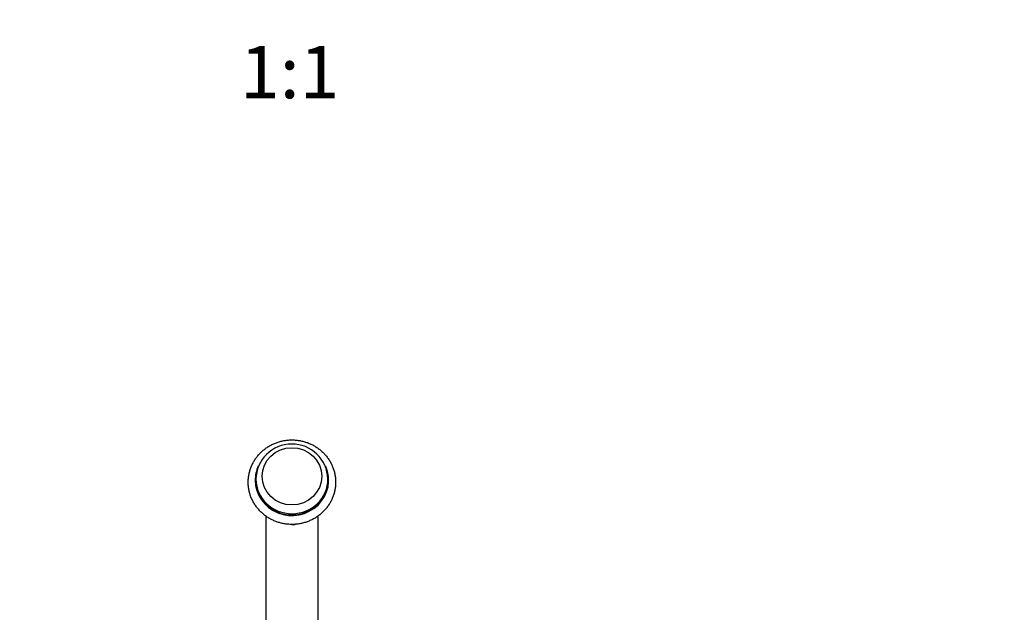
# Model space of a CAD drawing. Units: millimetres. Extents: x 0 to 879, y 0 to 1244.
# Drawn here: x 428 to 653, y 425 to 561 of the extents above; entities that cross this region are included whole.
import ezdxf
from ezdxf import colors
from ezdxf.entities.mleader import LeaderData, LeaderLine
from ezdxf.enums import TextEntityAlignment as Align
from ezdxf.math import Vec2, Vec3

# ---------------------------------------------------------------- set-up
doc = ezdxf.new("R2010")
doc.units = ezdxf.units.MM
doc.layers.add('DV3_Défaut', color=7, linetype='Continuous')
doc.layers.add('Défaut', color=7, linetype='Continuous')
doc.styles.add('SEACAD_ArialB', font='arialbd.ttf')

# ---------------------------------------------------------------- blocks, each defined once
blk = doc.blocks.new('_DOT')
at = {"color": 0}
blk.add_line((0, 0), (-1, 0), dxfattribs=at)
at = {"color": 0, "const_width": 0.333}
blk.add_lwpolyline([(-0.1665, 0, 1), (0.1665, 0, 1)], format="xyb", close=True, dxfattribs=at)
blk = doc.blocks.new('SE2')
at = {"layer": 'DV3_Défaut', "color": 7, "linetype": 'Continuous'}
for p, q in [((482.17, 456.02), (482.17, 455.74)), ((498.67, 455.74), (498.67, 456.02)), ((484.42, 447.57), (484.42, 376.75)), ((496.42, 376.75), (496.42, 447.57))]:
    blk.add_line(p, q, dxfattribs=at)
blk.add_arc((490.41, 455.79), 8.25, 1.9364, 178.8431, dxfattribs=at)
blk.add_ellipse((490.42, 456.64), major_axis=(6.82, 0), ratio=0.961705, dxfattribs=at)
for centre, major_axis, start_param, end_param in [((490.42, 455.74), (-8.4, 0), 5.876148, 6.283185), ((490.42, 455.74), (-8.4, 0), 0, 3.543728), ((490.42, 456.02), (8.25, 0), 3.149332, 6.283185), ((490.42, 456.02), (8.25, 0), 3.141593, 3.149332), ((490.42, 455.74), (8.25, 0), 3.141593, 6.283185), ((490.42, 456.02), (8.25, 0), 0, 0.005971), ((490.42, 451.85), (-6.5, 0), 1.570796, 1.685285)]:
    blk.add_ellipse(centre, major_axis=major_axis, ratio=0.961705, start_param=start_param, end_param=end_param, dxfattribs=at)
blk.add_open_spline([(490.42, 445.62), (490.6, 445.63), (491.03, 445.63), (491.8, 445.7), (492.66, 445.86), (493.51, 446.09), (494.34, 446.39), (495.14, 446.76), (495.9, 447.19), (496.61, 447.69), (497.28, 448.25), (497.9, 448.86), (498.45, 449.52), (498.95, 450.23), (499.38, 450.97), (499.73, 451.75), (500.02, 452.56), (500.23, 453.39), (500.37, 454.23), (500.43, 455.08), (500.41, 455.93), (500.31, 456.78), (500.14, 457.61), (499.89, 458.43), (499.57, 459.22), (499.18, 459.99), (498.72, 460.71), (498.2, 461.4), (497.62, 462.04), (496.98, 462.62), (496.29, 463.15), (495.55, 463.62), (494.78, 464.03), (493.97, 464.36), (493.13, 464.63), (492.27, 464.82), (491.4, 464.95), (490.52, 464.99), (489.64, 464.96), (488.76, 464.86), (487.9, 464.68), (487.06, 464.43), (486.24, 464.11), (485.45, 463.72), (484.71, 463.26), (484.01, 462.75), (483.35, 462.17), (482.76, 461.54), (482.22, 460.87), (481.74, 460.15), (481.34, 459.39), (481, 458.6), (480.74, 457.79), (480.55, 456.95), (480.44, 456.11), (480.4, 455.26), (480.45, 454.41), (480.57, 453.56), (480.76, 452.73), (481.03, 451.92), (481.37, 451.14), (481.79, 450.39), (482.27, 449.67), (482.81, 449), (483.41, 448.38), (484.06, 447.81), (484.77, 447.3), (485.52, 446.85), (486.3, 446.47), (487.12, 446.15), (487.97, 445.91), (488.83, 445.73), (489.66, 445.64), (490.16, 445.63), (490.42, 445.62)], degree=3, knots=[0, 0, 0, 0, 0.007996, 0.022057, 0.036121, 0.050184, 0.064245, 0.078303, 0.092355, 0.106401, 0.12044, 0.13447, 0.14849, 0.162501, 0.176501, 0.190491, 0.204472, 0.218443, 0.232408, 0.246367, 0.260322, 0.274275, 0.288227, 0.302181, 0.316139, 0.330103, 0.344073, 0.358052, 0.37204, 0.386038, 0.400045, 0.414062, 0.428089, 0.442123, 0.456166, 0.470215, 0.48427, 0.498329, 0.512391, 0.526455, 0.540519, 0.554582, 0.568642, 0.582698, 0.596748, 0.610792, 0.624828, 0.638855, 0.652872, 0.66688, 0.680877, 0.694864, 0.708842, 0.722811, 0.736774, 0.750731, 0.764685, 0.778638, 0.79259, 0.806546, 0.820505, 0.834471, 0.848444, 0.862426, 0.876417, 0.890417, 0.904428, 0.918448, 0.932477, 0.946514, 0.960558, 0.974609, 0.988666, 1, 1, 1, 1], dxfattribs=at)

msp = doc.modelspace()

# ---------------------------------------------------------------- block references
at = {"layer": 'Défaut'}
msp.add_blockref('SE2', (0, 0), dxfattribs=at)

# ---------------------------------------------------------------- texts
at = {"layer": 'Défaut', "color": 7, "linetype": 'Continuous', "style": 'SEACAD_ArialB'}
msp.add_text('1:1', height=12, dxfattribs=at).set_placement((478.55, 555.23), align=Align.TOP_LEFT)

# ---------------------------------------------------------------- leaders
at = {"layer": 'Défaut', "color": 7, "linetype": 'Continuous'}
ml = msp.add_multileader_mtext('Standard', dxfattribs=at)
ml.set_content('{\\pxsm0.9;\\fSolid Edge ISO|b1||i0||c0|p34;\\W1.;01/02/2018\\P}', color=256)
ml.set_leader_properties()
ml.set_arrow_properties(name='DOT')
ml.build(insert=Vec2(0, 0))
ml.multileader.update_dxf_attribs({"leader_type": 0, "dogleg_length": 0, "arrow_head_size": 12})
ctx = ml.context
ctx.base_point, ctx.char_height, ctx.arrow_head_size, ctx.landing_gap_size = Vec3(791.17, 1237.2), 12, 12, 4.2
notes = []
notes.append((ctx, [(0, (0, 0, 0), (0, 0), (1, 0), 1, [])]))
ctx.mtext.insert = Vec3(793.17, 1243.32)
for ctx, leaders in notes:
    for number, flags, end, landing, length, lines in leaders:
        leader = LeaderData()
        leader.index, (leader.has_last_leader_line, leader.has_dogleg_vector, leader.attachment_direction) = number, flags
        leader.last_leader_point, leader.dogleg_vector, leader.dogleg_length = Vec3(end), Vec3(landing), length
        for number, points, colour, breaks in lines:
            line = LeaderLine()
            line.index, line.vertices, line.color, line.breaks = number, Vec3.list(points), colors.encode_raw_color(colour), breaks
            leader.lines.append(line)
        ctx.leaders.append(leader)

doc.saveas('drawing.dxf')
